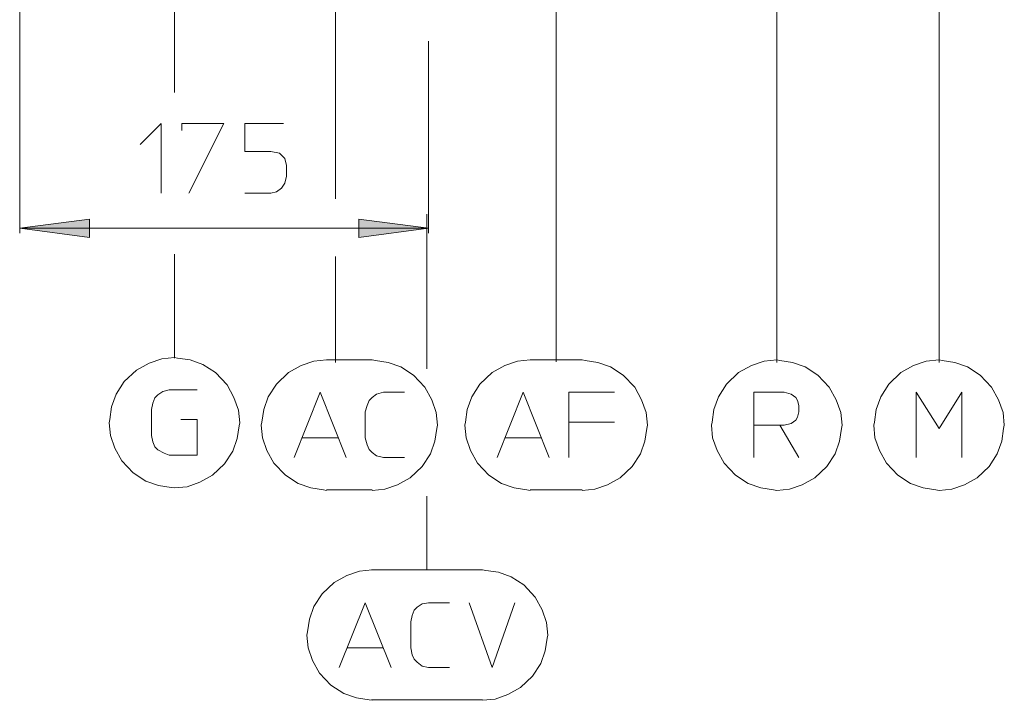
# Model space of a CAD drawing. Units: millimetres. Extents: x 59.1 to 148.9, y 99.2 to 199.2.
# Drawn here: x 65.6 to 92.8, y 99.2 to 118 of the extents above; entities that cross this region are included whole.
import ezdxf

# ---------------------------------------------------------------- set-up
doc = ezdxf.new("R2010")
doc.units = ezdxf.units.MM
doc.header["$MEASUREMENT"] = 0
doc.layers.add('Livello 1', color=7, linetype='Continuous')

msp = doc.modelspace()

# ---------------------------------------------------------------- hatches: boundary and pattern name
at = {"layer": 'Livello 1', "true_color": 0x010000}
for points in [[(65.621, 112.283), (67.547, 112.528), (67.547, 112.021)], [(76.911, 112.283), (74.986, 112.021), (74.986, 112.528)]]:
    msp.add_hatch(color=18, dxfattribs=at).paths.add_polyline_path(points)

# ---------------------------------------------------------------- linework, layer by layer
at = {"layer": 'Livello 1', "color": 250, "lineweight": 15, "true_color": 0x1c1c1b}
for points in [[(65.621, 112.143), (65.621, 134.163)], [(69.892, 116.029), (69.892, 118.794)], [(91.002, 108.573), (91.002, 118.794)], [(74.338, 118.777), (74.338, 113.088)], [(80.43, 108.59), (80.43, 118.777)], [(86.521, 118.777), (86.521, 108.573)], [(76.911, 117.447), (76.911, 112.143)], [(68.947, 114.594), (69.525, 115.171), (69.525, 113.246)], [(70.102, 114.979), (70.102, 115.171), (71.258, 115.171), (70.295, 113.246)], [(72.903, 115.171), (71.835, 115.171), (71.835, 114.401), (72.553, 114.401), (72.798, 114.349), (72.938, 114.208), (72.991, 114.016), (72.991, 113.718), (72.938, 113.526), (72.851, 113.386), (72.71, 113.281), (72.553, 113.246), (71.835, 113.246)], [(76.859, 112.668), (76.859, 108.397)], [(65.621, 112.283), (67.547, 112.528), (67.547, 112.021), (65.621, 112.283)], [(76.911, 112.283), (65.621, 112.283)], [(76.911, 112.283), (74.986, 112.021), (74.986, 112.528), (76.911, 112.283)], [(69.892, 111.566), (69.892, 108.695)], [(74.338, 108.573), (74.338, 111.496)], [(69.892, 108.712), (69.542, 108.677), (69.192, 108.555), (68.842, 108.362), (68.51, 108.047), (68.282, 107.697), (68.159, 107.347), (68.107, 106.997), (68.09, 106.91)], [(71.695, 106.91), (71.66, 107.26), (71.538, 107.61), (71.345, 107.96), (71.03, 108.292), (70.68, 108.52), (70.33, 108.642), (69.98, 108.695), (69.892, 108.712)], [(74.093, 108.642), (73.743, 108.607), (73.393, 108.485), (73.043, 108.292), (72.71, 107.977), (72.483, 107.627), (72.36, 107.277), (72.308, 106.927), (72.291, 106.84)], [(75.354, 108.642), (74.093, 108.642)], [(77.157, 106.84), (77.121, 107.19), (76.999, 107.539), (76.806, 107.89), (76.491, 108.222), (76.141, 108.45), (75.791, 108.573), (75.441, 108.625), (75.354, 108.642)], [(79.712, 108.642), (79.362, 108.607), (79.012, 108.485), (78.662, 108.292), (78.329, 107.977), (78.102, 107.627), (77.979, 107.277), (77.927, 106.927), (77.909, 106.84)], [(81.147, 108.642), (79.712, 108.642)], [(82.95, 106.84), (82.915, 107.19), (82.793, 107.539), (82.6, 107.89), (82.285, 108.222), (81.935, 108.45), (81.585, 108.573), (81.235, 108.625), (81.147, 108.642)], [(86.521, 108.642), (86.171, 108.607), (85.821, 108.485), (85.471, 108.292), (85.138, 107.977), (84.911, 107.627), (84.788, 107.277), (84.736, 106.927), (84.718, 106.84)], [(88.324, 106.84), (88.289, 107.19), (88.166, 107.539), (87.974, 107.89), (87.659, 108.222), (87.309, 108.45), (86.959, 108.573), (86.609, 108.625), (86.521, 108.642)], [(91.002, 108.642), (90.652, 108.607), (90.302, 108.485), (89.952, 108.292), (89.619, 107.977), (89.392, 107.627), (89.269, 107.277), (89.217, 106.927), (89.199, 106.84)], [(92.805, 106.84), (92.77, 107.19), (92.648, 107.539), (92.455, 107.89), (92.14, 108.222), (91.79, 108.45), (91.44, 108.573), (91.09, 108.625), (91.002, 108.642)], [(70.522, 107.82), (69.752, 107.82), (69.577, 107.767), (69.437, 107.68), (69.35, 107.592), (69.297, 107.452), (69.262, 107.277), (69.262, 106.56), (69.297, 106.385), (69.35, 106.244), (69.437, 106.157), (69.612, 106.069), (69.752, 106.017), (70.522, 106.017), (70.522, 106.997), (70.068, 106.997)], [(73.201, 105.947), (73.918, 107.749), (74.636, 105.947)], [(76.246, 105.947), (75.669, 105.947), (75.476, 105.999), (75.354, 106.087), (75.266, 106.174), (75.213, 106.297), (75.161, 106.489), (75.161, 107.207), (75.213, 107.382), (75.266, 107.522), (75.354, 107.61), (75.476, 107.697), (75.669, 107.749), (76.246, 107.749)], [(78.802, 105.947), (79.52, 107.749), (80.237, 105.947)], [(82.04, 107.749), (80.78, 107.749), (80.78, 105.947)], [(86.609, 106.84), (85.891, 106.84), (85.891, 107.749), (86.731, 107.749), (86.924, 107.697), (87.046, 107.61), (87.099, 107.522), (87.134, 107.382), (87.134, 107.207), (87.099, 107.067), (87.046, 106.98), (86.924, 106.892), (86.731, 106.84), (86.609, 106.84), (87.134, 105.947)], [(90.372, 105.947), (90.372, 107.749), (91.002, 106.752), (91.632, 107.749), (91.632, 105.947)], [(68.09, 106.91), (68.125, 106.56), (68.247, 106.209), (68.44, 105.859), (68.755, 105.527), (69.105, 105.299), (69.455, 105.176), (69.805, 105.124), (69.892, 105.107)], [(69.892, 105.107), (70.242, 105.141), (70.593, 105.264), (70.943, 105.457), (71.275, 105.772), (71.503, 106.122), (71.625, 106.472), (71.678, 106.822), (71.695, 106.91)], [(72.291, 106.84), (72.325, 106.489), (72.448, 106.139), (72.641, 105.789), (72.956, 105.457), (73.306, 105.229), (73.656, 105.107), (74.006, 105.054), (74.093, 105.036)], [(75.354, 105.036), (75.704, 105.072), (76.054, 105.194), (76.404, 105.387), (76.736, 105.702), (76.964, 106.052), (77.087, 106.402), (77.139, 106.752), (77.157, 106.84)], [(77.909, 106.84), (77.944, 106.489), (78.067, 106.139), (78.259, 105.789), (78.574, 105.457), (78.925, 105.229), (79.274, 105.107), (79.625, 105.054), (79.712, 105.036)], [(80.78, 106.927), (82.04, 106.927)], [(81.147, 105.036), (81.498, 105.072), (81.848, 105.194), (82.198, 105.387), (82.53, 105.702), (82.758, 106.052), (82.88, 106.402), (82.933, 106.752), (82.95, 106.84)], [(84.718, 106.84), (84.753, 106.489), (84.876, 106.139), (85.068, 105.789), (85.383, 105.457), (85.733, 105.229), (86.083, 105.107), (86.433, 105.054), (86.521, 105.036)], [(85.891, 105.947), (85.891, 106.84)], [(86.521, 105.036), (86.871, 105.072), (87.221, 105.194), (87.571, 105.387), (87.904, 105.702), (88.132, 106.052), (88.254, 106.402), (88.307, 106.752), (88.324, 106.84)], [(89.199, 106.84), (89.234, 106.489), (89.357, 106.139), (89.549, 105.789), (89.864, 105.457), (90.214, 105.229), (90.565, 105.107), (90.915, 105.054), (91.002, 105.036)], [(91.002, 105.036), (91.352, 105.072), (91.702, 105.194), (92.052, 105.387), (92.385, 105.702), (92.612, 106.052), (92.735, 106.402), (92.787, 106.752), (92.805, 106.84)], [(73.411, 106.489), (74.408, 106.489)], [(79.029, 106.489), (80.027, 106.489)], [(74.093, 105.054), (75.354, 105.054)], [(79.712, 105.054), (81.147, 105.054)], [(76.859, 104.879), (76.859, 102.866)], [(75.354, 102.849), (75.004, 102.813), (74.653, 102.691), (74.303, 102.498), (73.971, 102.184), (73.743, 101.834), (73.621, 101.483), (73.568, 101.133), (73.551, 101.046)], [(78.399, 102.849), (75.336, 102.849)], [(80.202, 101.046), (80.167, 101.396), (80.045, 101.746), (79.852, 102.096), (79.537, 102.429), (79.187, 102.656), (78.837, 102.778), (78.487, 102.831), (78.399, 102.849)], [(74.443, 100.153), (75.161, 101.938), (75.879, 100.153)], [(77.489, 100.153), (76.911, 100.153), (76.736, 100.188), (76.596, 100.293), (76.509, 100.38), (76.456, 100.503), (76.421, 100.696), (76.421, 101.413), (76.456, 101.588), (76.509, 101.728), (76.596, 101.816), (76.736, 101.903), (76.911, 101.938), (77.489, 101.938)], [(78.032, 101.938), (78.662, 100.153), (79.292, 101.938)], [(73.551, 101.046), (73.586, 100.696), (73.708, 100.346), (73.901, 99.995), (74.216, 99.663), (74.566, 99.435), (74.916, 99.312), (75.266, 99.26), (75.354, 99.243)], [(78.399, 99.243), (78.749, 99.278), (79.099, 99.4), (79.45, 99.593), (79.782, 99.908), (80.01, 100.258), (80.132, 100.608), (80.185, 100.958), (80.202, 101.046)], [(74.671, 100.696), (75.651, 100.696)], [(75.336, 99.26), (78.399, 99.26)]]:
    msp.add_lwpolyline(points, dxfattribs=at)

doc.saveas('drawing.dxf')
